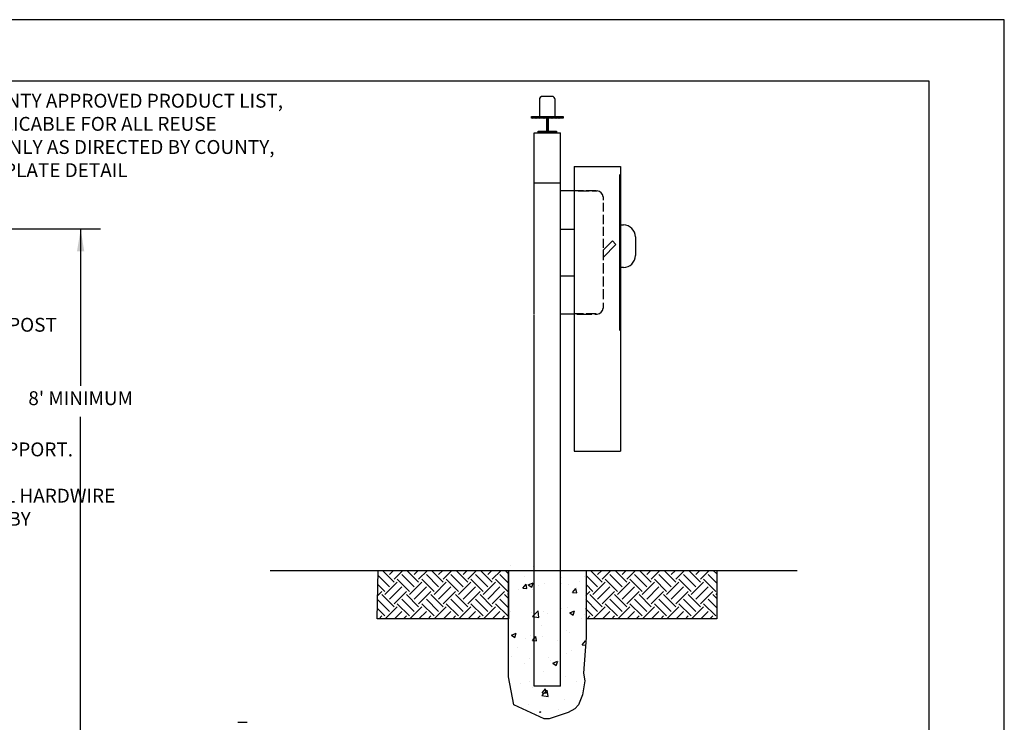
# Model space of a CAD drawing. Units: feet. Extents: x 0 to 1309, y 0 to 1639.
# Drawn here: x 6 to 11, y 5 to 8 of the extents above; entities that cross this region are included whole.
import ezdxf

# ---------------------------------------------------------------- set-up
doc = ezdxf.new("R2010")
doc.units = ezdxf.units.FT
doc.header["$LTSCALE"] = 30
doc.header["$MEASUREMENT"] = 0
for name, color, linetype in [('bord', 4, 'Continuous'), ('C-DETL-01', 1, 'Continuous'), ('C-DETL-02', 2, 'Continuous'), ('C-DETL-10', 15, 'Continuous'), ('C-DETL-TXT', 7, 'Continuous'), ('C-DETL-TXT2', 7, 'Continuous'), ('DIMENSIONS', 1, 'Continuous')]:
    doc.layers.add(name, color=color, linetype=linetype)
doc.styles.get("Standard").update_dxf_attribs({"font": 'simplex.shx'})
doc.dimstyles.get("Standard").update_dxf_attribs({"dimtxt": 0.07, "dimasz": 0.111, "dimexe": 0.18, "dimexo": 0.0625, "dimgap": 0.03, "dimtad": 0, "dimtih": 1, "dimtoh": 1, "dimdec": 4, "dimzin": 0, "dimdsep": 46, "dimtxsty": 'Standard', "dimcen": 0.09, "dimclrt": 256, "dimadec": 0, "dimazin": 0, "dimtfac": 1, "dimtdec": 4, "dimtofl": 0, "dimtmove": 0, "dimatfit": 3, "dimfxl": 0.18, "dimtolj": 1, "dimtzin": 0, "dimarcsym": 0})
pattern_1 = [(45, (8.3687417, 5.5268827), (-0.003871496, 0.003871496), []), (45, (8.3687417, 5.52962), (-0.003871496, 0.003871496), [])]

msp = doc.modelspace()

# ---------------------------------------------------------------- hatches: boundary and pattern name
at = {"layer": 'C-DETL-10'}
h = msp.add_hatch(dxfattribs=at)
h.set_pattern_fill('STEEL', color=256, scale=0.001724, style=0)
h.set_pattern_definition(pattern_1)
h.paths.add_polyline_path([(8.7765, 8.0027), (8.7765, 8.0116), (8.6173, 8.0116), (8.6173, 8.0027)])
h = msp.add_hatch(dxfattribs=at)
h.set_pattern_fill('STEEL', color=256, scale=0.001724, style=0)
h.set_pattern_definition([(45, (8.404719, 5.5268827), (-0.003871496, 0.003871496), []), (45, (8.404719, 5.52962), (-0.003871496, 0.003871496), [])])
h.paths.add_polyline_path([(8.6929, 7.9378), (8.7005, 7.9378), (8.7005, 8.0027), (8.6929, 8.0027)])
h = msp.add_hatch(dxfattribs=at)
h.set_pattern_fill('STEEL', color=256, scale=0.001724, style=0)
h.set_pattern_definition(pattern_1)
h.paths.add_polyline_path([(8.6508, 7.9378), (8.6508, 7.929), (8.6897, 7.929), (8.6897, 7.9378), (8.6844, 7.9378)])
h = msp.add_hatch(dxfattribs=at)
h.set_pattern_fill('STEEL', color=256, scale=0.001724, style=0)
h.set_pattern_definition(pattern_1)
h.paths.add_polyline_path([(8.6897, 7.9378), (8.6897, 7.929), (8.7047, 7.929), (8.7047, 7.9378)])
h = msp.add_hatch(dxfattribs=at)
h.set_pattern_fill('STEEL', color=256, scale=0.001724, style=0)
h.set_pattern_definition(pattern_1)
h.paths.add_polyline_path([(8.7435, 7.929), (8.7435, 7.9378), (8.7047, 7.9378), (8.7047, 7.929)])
h = msp.add_hatch(dxfattribs=at)
h.set_pattern_fill('EARTH', color=256, scale=0.35, angle=45, style=0)
h.set_pattern_definition([(45, (6.316, 1.2242), (1e-17, 0.1237437), [0.0875, -0.0875]), (45, (6.2928, 1.2474), (1e-17, 0.1237437), [0.0875, -0.0875]), (45, (6.2696, 1.2706), (1e-17, 0.1237437), [0.0875, -0.0875]), (135, (6.2696, 1.28607), (-0.1237437, 2e-17), [0.0875, -0.0875]), (135, (6.2928, 1.30927), (-0.1237437, 2e-17), [0.0875, -0.0875]), (135, (6.316, 1.33247), (-0.1237437, 2e-17), [0.0875, -0.0875])])
h.paths.add_polyline_path([(8.5018, 5.7228), (7.8449, 5.7228), (7.8395, 5.4793), (8.5018, 5.4793)])
h = msp.add_hatch(dxfattribs=at)
h.set_pattern_fill('AR-CONC', color=256, scale=0.035, style=0)
h.set_pattern_definition([(50, (1.4305, 4.1859), (0.251041, -0.021963), [0.02625, -0.28875]), (355, (1.4305, 4.1859), (-0.048563, 0.263267), [0.021, -0.231]), (100.4514, (1.45143, 4.18406), (0.202478, 0.241304), [0.022309, -0.2454]), (46.184, (1.4305, 4.2559), (0.373534, -0.057932), [0.039375, -0.433125]), (96.6356, (1.46164, 4.25106), (0.327132, 0.340941), [0.033464, -0.3681]), (351.184, (1.4305, 4.2559), (0.327132, 0.340942), [0.0315, -0.3465]), (21, (1.4655, 4.2384), (0.2089175, -0.1409166), [0.02625, -0.28875]), (326, (1.4655, 4.2384), (0.08516, 0.2538025), [0.021, -0.231]), (71.4514, (1.48292, 4.22665), (0.294078, 0.112886), [0.022309, -0.2454]), (37.5, (1.43051, 4.18589), (0.004256, 0.1165128), [0, -0.2282, 0, -0.2345, 0, -0.231875]), (7.5, (1.43051, 4.18589), (0.0920743, 0.138044), [0, -0.1337, 0, -0.22295, 0, -0.088375]), (327.5, (1.35246, 4.18589), (0.1868379, -0.0078942), [0, -0.0875, 0, -0.273, 0, -0.36225]), (317.5, (1.31746, 4.1859), (0.204115, 0.0350367), [0, -0.11375, 0, -0.1813, 0, -0.25725])])
h.paths.add_polyline_path([(8.89, 5.7496), (8.4995, 5.7496), (8.4995, 5.4105), (8.5121, 5.2308), (8.5058, 5.1922), (8.5184, 5.1224), (8.5372, 5.0707), (8.557, 5.0518), (8.5893, 5.0322), (8.6853, 5.0001), (8.7105, 5.0001), (8.8639, 5.0707), (8.89, 5.2119)])
h = msp.add_hatch(dxfattribs=at)
h.set_pattern_fill('EARTH', color=256, scale=0.35, angle=45, style=0)
h.set_pattern_definition([(45, (7.364765, 1.2242), (1e-17, 0.1237437), [0.0875, -0.0875]), (45, (7.34156, 1.2474), (1e-17, 0.1237437), [0.0875, -0.0875]), (45, (7.31836, 1.2706), (1e-17, 0.1237437), [0.0875, -0.0875]), (135, (7.31836, 1.28607), (-0.1237437, 2e-17), [0.0875, -0.0875]), (135, (7.34156, 1.30927), (-0.1237437, 2e-17), [0.0875, -0.0875]), (135, (7.364765, 1.33247), (-0.1237437, 2e-17), [0.0875, -0.0875])])
h.paths.add_polyline_path([(9.5505, 5.7228), (8.8936, 5.7228), (8.8882, 5.4793), (9.5505, 5.4793)])

# ---------------------------------------------------------------- linework, layer by layer
at = {"layer": 'bord'}
msp.add_lwpolyline([(10.6205, 0.1924), (10.6205, 8.1897), (0.4167, 8.1897), (0.4167, 0.1924)], close=True, dxfattribs=at)
at = {"layer": 'C-DETL-01'}
msp.add_line((7.3002, 5.7228), (9.9553, 5.7228), dxfattribs=at)
at = {"layer": 'C-DETL-02'}
for p, q in [((8.6569, 8.0971), (8.6569, 8.0116)), ((8.7207, 8.1132), (8.673, 8.1132)), ((8.7368, 8.0116), (8.7368, 8.0971)), ((8.6301, 8.0027), (8.6301, 8.0116)), ((8.6511, 8.0027), (8.6509, 8.0027)), ((8.6705, 8.0025), (8.6716, 8.0027)), ((8.6929, 8.0027), (8.6929, 7.9378)), ((8.7005, 8.0027), (8.7005, 7.9378)), ((8.7236, 8.0027), (8.7234, 8.0027)), ((8.743, 8.0025), (8.7441, 8.0027)), ((8.6301, 7.929), (8.7641, 7.929)), ((8.6301, 7.0167), (8.6301, 7.929)), ((8.6508, 7.929), (8.6508, 7.9378)), ((8.6509, 7.9378), (8.7436, 7.9378)), ((8.6553, 7.9378), (8.6554, 7.929)), ((8.7386, 7.9378), (8.7387, 7.929)), ((8.7435, 7.9378), (8.7435, 7.929)), ((8.7641, 5.1402), (8.7641, 7.929)), ((8.8315, 7.7603), (9.0653, 7.7603)), ((8.8315, 7.7603), (8.8315, 6.324)), ((9.0653, 7.7603), (9.0653, 6.324)), ((9.0622, 6.933), (9.0622, 7.7193)), ((8.6301, 7.6769), (8.7641, 7.6769)), ((8.8315, 7.6364), (8.7641, 7.6364)), ((8.879, 7.6374), (8.8315, 7.6374)), ((8.852, 7.6364), (8.9071, 7.6364)), ((8.9439, 7.6374), (8.8924, 7.6374)), ((8.9224, 7.6364), (8.9473, 7.6364)), ((8.9776, 7.6062), (8.9776, 7.5907)), ((8.9776, 7.576), (8.9776, 7.5326)), ((8.9776, 7.5169), (8.9776, 7.4696)), ((8.7641, 7.4443), (8.8315, 7.4443)), ((8.9776, 7.4559), (8.9776, 7.4106)), ((9.0622, 7.465), (9.0801, 7.465)), ((8.9776, 7.3958), (8.9776, 7.3505)), ((9.1406, 7.4045), (9.1406, 7.3107)), ((8.9776, 7.3377), (9.0246, 7.3847)), ((9.0427, 7.3666), (8.9776, 7.3006)), ((9.0246, 7.3847), (9.0427, 7.3666)), ((8.9776, 7.3377), (8.9776, 7.2883)), ((8.9776, 7.2726), (8.9776, 7.2204)), ((9.0801, 7.2502), (9.0613, 7.2502)), ((8.7641, 7.208), (8.8315, 7.208)), ((8.9776, 7.2046), (8.9776, 7.1554)), ((8.9776, 7.1406), (8.9776, 7.0904)), ((8.9776, 7.0727), (8.9776, 7.0461)), ((8.6301, 5.1402), (8.6301, 7.0143)), ((8.8315, 7.0158), (8.7641, 7.0158)), ((8.879, 7.0167), (8.8315, 7.0167)), ((8.8452, 7.0158), (8.9211, 7.0158)), ((8.9439, 7.0167), (8.8924, 7.0167)), ((8.9359, 7.0158), (8.9473, 7.0158)), ((8.8315, 6.324), (9.0653, 6.324)), ((8.7641, 5.1402), (8.6301, 5.1402)), ((7.1369, 4.9574), (7.1846, 4.9574))]:
    msp.add_line(p, q, dxfattribs=at)
for centre, radius, start, end in [((8.673, 8.0971), 0.0161, 90, 180), ((8.7207, 8.0971), 0.0161, 0, 90), ((8.9473, 7.6062), 0.0303, 0, 90), ((9.0801, 7.4045), 0.0605, 0, 90), ((9.0801, 7.3107), 0.0605, 270, 0), ((8.9473, 7.0461), 0.0303, 270, 0)]:
    msp.add_arc(centre, radius, start, end, dxfattribs=at)
at = {"layer": 'C-DETL-10'}
msp.add_lwpolyline([(8.8922, 5.7238), (8.8922, 5.3847), (8.8797, 5.205), (8.8859, 5.1664), (8.8734, 5.0966), (8.8545, 5.0449), (8.8348, 5.026), (8.8025, 5.0063), (8.7064, 4.9743), (8.6813, 4.9743), (8.5278, 5.0449), (8.5018, 5.1861), (8.5018, 5.7238)], dxfattribs=at)
at = {"layer": 'C-DETL-TXT2'}
msp.add_lwpolyline([(8.9776, 7.3377), (8.9776, 7.3377)], dxfattribs=at)
at = {"layer": 'DefPoints'}
for points in [[(0, 8.5), (0, 0), (11, 0), (11, 8.5)], [(8.5018, 5.7228), (8.5018, 5.4793), (7.8395, 5.4793), (7.8449, 5.7228)], [(9.5505, 5.7228), (9.5505, 5.4793), (8.8936, 5.4793), (8.8936, 5.7228)]]:
    msp.add_lwpolyline(points, close=True, dxfattribs=at)
at = {"layer": 'DIMENSIONS'}
msp.add_line((6.4444, 7.4434), (4.6011, 7.4434), dxfattribs=at)
msp.add_lwpolyline([(8.6173, 8.0116), (8.7765, 8.0116), (8.7765, 8.0027), (8.6173, 8.0027)], close=True, dxfattribs=at)

# ---------------------------------------------------------------- texts
at = {"layer": 'C-DETL-TXT', "char_height": 0.07}
for s, insert, width, attachment_point in [('RAIN GAUGE (SEE COUNTY APPROVED PRODUCT LIST, APPENDIX F) NOT APPLICABLE FOR ALL REUSE CONNECTION SITES; ONLY AS DIRECTED BY COUNTY,\\PREFER TO MOUNTING PLATE DETAIL', (4.9742, 8.1264), 2.41961, 1), ('6" x 6" x 10\' MINIMUM PRECAST CONCRETE POST', (5.0342, 7.1134), 1.242769, 1), ("8' MINIMUM", (6.345, 6.5826), 1.242769, 5), ('STAINLESS STEEL \\PU-STRUT CHANNEL SUPPORT.  INSTALL \\PWITH STAINLESS STEEL HARDWIRE LENGTH AS REQUIRED BY EQUIPMENT', (4.9642, 6.4851), 1.578549, 1)]:
    msp.add_mtext(s, dxfattribs=dict(at, insert=insert, width=width, attachment_point=attachment_point))

# ---------------------------------------------------------------- leaders
at = {"layer": 'DIMENSIONS'}
for points in [[(6.345, 7.4434), (6.345, 6.6545)], [(6.345, 4.6354), (6.345, 6.4984)]]:
    msp.add_leader(points, dimstyle='Standard', dxfattribs=at)

doc.saveas('drawing.dxf')
